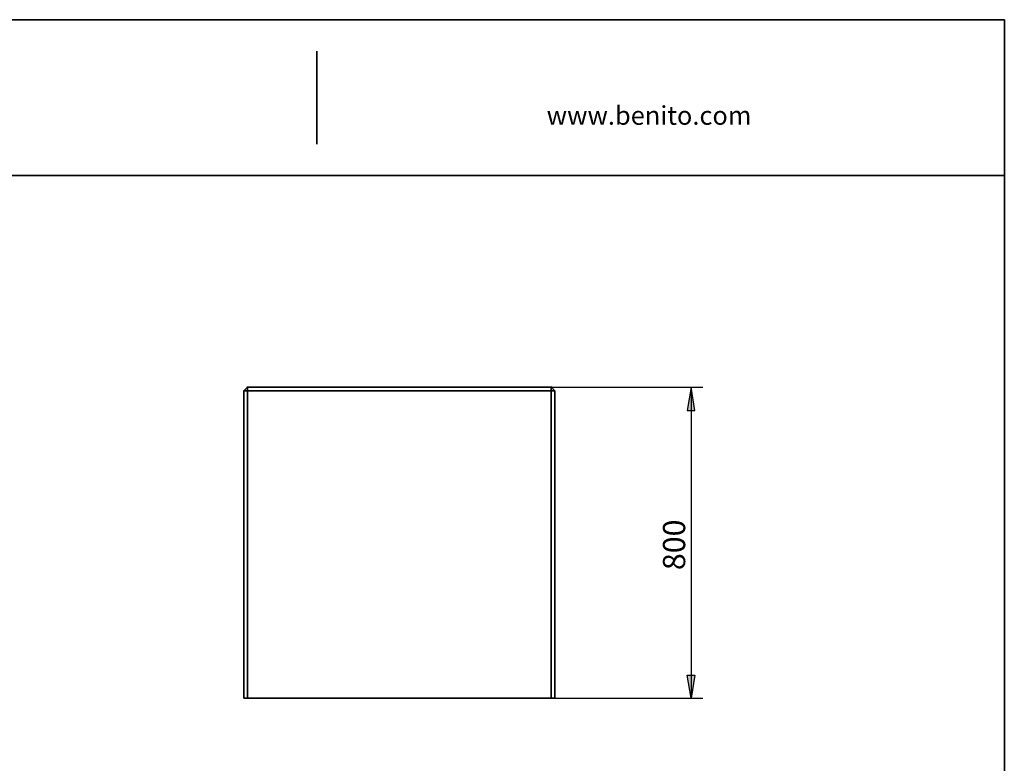
# Model space of a CAD drawing. Units: inches. Extents: x 27 to 55.1, y 5.3 to 25.
# Drawn here: x 42.1 to 54.7, y 15.5 to 25 of the extents above; entities that cross this region are included whole.
import ezdxf

# ---------------------------------------------------------------- set-up
doc = ezdxf.new("R2010")
doc.units = ezdxf.units.IN
doc.header["$MEASUREMENT"] = 0
doc.layers.add('Capa 1', color=7, linetype='Continuous')

msp = doc.modelspace()

# ---------------------------------------------------------------- hatches: boundary and pattern name
at = {"layer": 'Capa 1', "true_color": 0xffffff}
for points in [[(50.751, 20.014), (50.705, 20.314), (50.654, 20.014)], [(50.751, 16.61), (50.705, 16.314), (50.654, 16.61)]]:
    msp.add_hatch(color=7, dxfattribs=at).paths.add_polyline_path(points)

# ---------------------------------------------------------------- linework, layer by layer
at = {"layer": 'Capa 1', "color": 7, "lineweight": 35, "true_color": 0xffffff}
for points in [[(45.032, 25.034), (27.032, 25.034)], [(54.731, 25.034), (27.032, 25.034)], [(54.731, 25.034), (54.731, 5.697)], [(45.891, 23.434), (45.891, 24.632)], [(27.032, 23.032), (54.731, 23.032)], [(45.002, 20.314), (44.952, 20.264)], [(45.002, 20.264), (44.952, 20.264)], [(44.956, 16.314), (44.956, 20.268)], [(48.906, 20.264), (44.998, 20.264)], [(45.002, 20.264), (45.002, 20.319)], [(45.002, 20.314), (48.906, 20.314)], [(45.002, 20.264), (45.002, 16.314)], [(48.952, 20.264), (48.901, 20.319)], [(48.906, 20.264), (48.906, 20.319)], [(48.906, 16.314), (48.906, 20.268)], [(48.906, 20.264), (48.952, 20.264)], [(48.952, 20.264), (48.952, 16.314)], [(45.002, 16.314), (44.952, 16.314)], [(45.002, 16.314), (48.906, 16.314)], [(48.952, 16.314), (48.901, 16.314)]]:
    msp.add_lwpolyline(points, dxfattribs=at)
at = {"layer": 'Capa 1', "color": 7, "lineweight": 25, "true_color": 0xffffff}
for points in [[(48.906, 20.314), (50.853, 20.314)], [(50.751, 20.014), (50.705, 20.314), (50.654, 20.014), (50.751, 20.014)], [(50.705, 20.314), (50.705, 16.314)], [(50.751, 16.61), (50.705, 16.314), (50.654, 16.61), (50.751, 16.61)], [(48.906, 16.314), (50.853, 16.314)]]:
    msp.add_lwpolyline(points, dxfattribs=at)
at = {"layer": 'Capa 1', "lineweight": 0}
for points in [[(50.751, 20.014), (50.705, 20.314), (50.654, 20.014), (50.751, 20.014)], [(50.751, 16.61), (50.705, 16.314), (50.654, 16.61), (50.751, 16.61)]]:
    msp.add_lwpolyline(points, dxfattribs=at)

# ---------------------------------------------------------------- texts
at = {"layer": 'Capa 1', "color": 7, "true_color": 0xffffff, "insert": (48.847, 23.684), "char_height": 0.24003, "attachment_point": 7}
msp.add_mtext('\\fCircular Std Book|b0|i0|c0|p34;\\W0.99938;www.benito.com', dxfattribs=at)
at = {"layer": 'Capa 1', "color": 7, "true_color": 0xffffff, "insert": (50.628, 17.961), "char_height": 0.28601, "attachment_point": 7, "rotation": 90}
msp.add_mtext('\\fHelvetica|b0|i0|c0|p34;\\W1.00055;800', dxfattribs=at)

doc.saveas('drawing.dxf')
